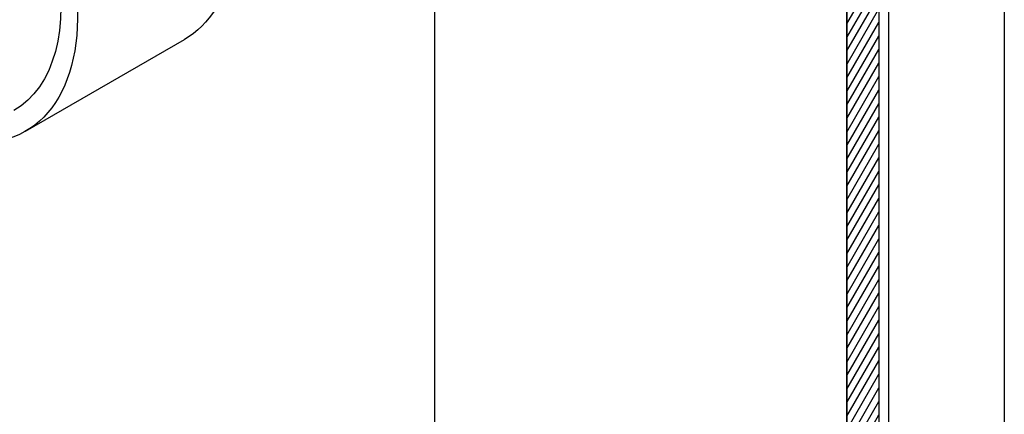
# Model space of a CAD drawing. Units: inches. Extents: x -60.07 to -54.57, y 64.97 to 73.47.
import ezdxf

# ---------------------------------------------------------------- set-up
doc = ezdxf.new("R2010")
doc.units = ezdxf.units.IN
doc.header["$MEASUREMENT"] = 0
for name, color, linetype in [('HAR_DTL_NO-PLT', 103, 'CONTINUOUS'), ('HAR_DTL_THICK', 135, 'CONTINUOUS'), ('HAR_DTL_THIN', 190, 'CONTINUOUS')]:
    doc.layers.add(name, color=color, linetype=linetype)

msp = doc.modelspace()

# ---------------------------------------------------------------- hatches: boundary and pattern name
at = {"layer": 'HAR_DTL_THIN'}
h = msp.add_hatch(dxfattribs=at)
h.set_pattern_fill('ANSI31', color=256, scale=0.15, angle=15)
h.set_pattern_definition([(59.99999999999999, (-338.1901345041591, -5.17805079464614), (-0.01623797632095822, 0.009375), [])])
edge = h.paths.add_edge_path()
edge.add_line((-56.52869556112341, 70.79927028480509), (-56.35641507304739, 70.89873647097191))
edge.add_arc((-55.87644995459089, 70.06741249994464), 0.9599302369128304, -4.206412995699793e-12, 120.0000000000062, ccw=False)
edge.add_line((-54.91651971767811, 70.06741249994457), (-54.91651971767805, 66.42052141810812))
edge.add_arc((-54.96130134454693, 66.45272443772998), 0.05515821405547645, 270.4559875022445, 324.2796228151151, ccw=False)
edge.add_arc((-54.96141276089082, 66.45081314383297), 0.05324801793771756, 214.67215282958, 270.5922368531126, ccw=False)
edge.add_line((-55.005205029237, 66.42052141810812), (-55.005205029237, 70.06741249994464))
edge.add_arc((-55.87644995459089, 70.06741249994464), 0.8712449253538921, 0, 119.9999999999983)
edge.add_line((-56.31207241726781, 70.82193273821939), (-56.45256042183728, 70.74082195096328))
edge.add_arc((-56.73049681506114, 70.46672727043779), 0.3903543679410506, 44.60127177463721, 56.25217409540223)
edge.add_arc((-56.56860762730974, 70.70563675195876), 0.1017851241613521, 57.31382204387463, 66.91347256322048)

# ---------------------------------------------------------------- linework, layer by layer
at = {"layer": 'HAR_DTL_NO-PLT'}
msp.add_lwpolyline([(-60.0694737225641, 73.46673867790935), (-54.56945090044967, 73.46673867790935), (-54.56945090044967, 64.96673867790935), (-60.0694737225641, 64.96673867790935)], close=True, dxfattribs=at)
at = {"layer": 'HAR_DTL_THICK', "extrusion": (-1.665334536937734e-16, 0.8164965809277264, 0.5773502691896255)}
for p, q in [((-56.14733615531684, 69.79280486102084), (-56.14733615531684, 66.42168544973765)), ((-57.27988538553443, 69.17782165785144), (-56.8399281623769, 69.43183107907333))]:
    msp.add_line(p, q, dxfattribs=at)
at = {"layer": 'HAR_DTL_THICK'}
msp.add_lwpolyline([(-54.88933743364264, 66.42168544973765), (-54.88933743364264, 69.79280486102078)], dxfattribs=at)
at = {"layer": 'HAR_DTL_THICK', "extrusion": (-4.807406715958905e-17, -2.775557561562896e-17, -1)}
for centre, start_param, end_param in [((-57.18718822617239, 70.03330315300673), 0.7853981633974487, 3.141592653589793), ((-57.62714544932987, 69.77929373178483), 0.7853981633974477, 3.444118342200656)]:
    msp.add_ellipse(centre, major_axis=(-0.3472600637954623, 0.6014720739333486), ratio=0.5773502691896263, start_param=start_param, end_param=end_param, dxfattribs=at)
at = {"layer": 'HAR_DTL_THICK', "extrusion": (5.5511151231258e-17, -9.614813431917823e-17, -1)}
msp.add_ellipse((-57.62714544932987, 69.77929373178483), major_axis=(-0.3144996804185315, 0.5447294254490707), ratio=0.5773502691896257, start_param=0, end_param=3.141592653589794, dxfattribs=at)
at = {"layer": 'HAR_DTL_THIN'}
for points in [[(-56.52869556112341, 70.79927028480509), (-56.35641507304728, 70.89873647097195, -0.5773502691896186), (-54.91651971767805, 70.06741249994464), (-54.91651971767805, 66.42052141810812)], [(-56.52869556112341, 70.79927028480509), (-56.35641507304739, 70.89873647097191, -0.5773502691896713), (-54.91651971767811, 70.06741249994457), (-54.91651971767805, 66.42052141810812, -0.2392650187617136), (-54.96086237345752, 66.39756797045577, -0.2489576591006055), (-55.005205029237, 66.42052141810812), (-55.005205029237, 70.06741249994464, 0.5773502691896184), (-56.31207241726781, 70.82193273821939), (-56.45256042183728, 70.74082195096328, 0.05088049039028154), (-56.51363986382494, 70.7913032943077, 0.04191089046514233), (-56.52869556112341, 70.79927028480508, 1.820686729424055)], [(-56.45256042183728, 70.74082195096328), (-56.31207241726781, 70.82193273821937, -0.5773502691896378), (-55.005205029237, 70.06741249994464), (-55.005205029237, 66.42052141810812)]]:
    msp.add_lwpolyline(points, format="xyb", dxfattribs=at)

doc.saveas('drawing.dxf')
